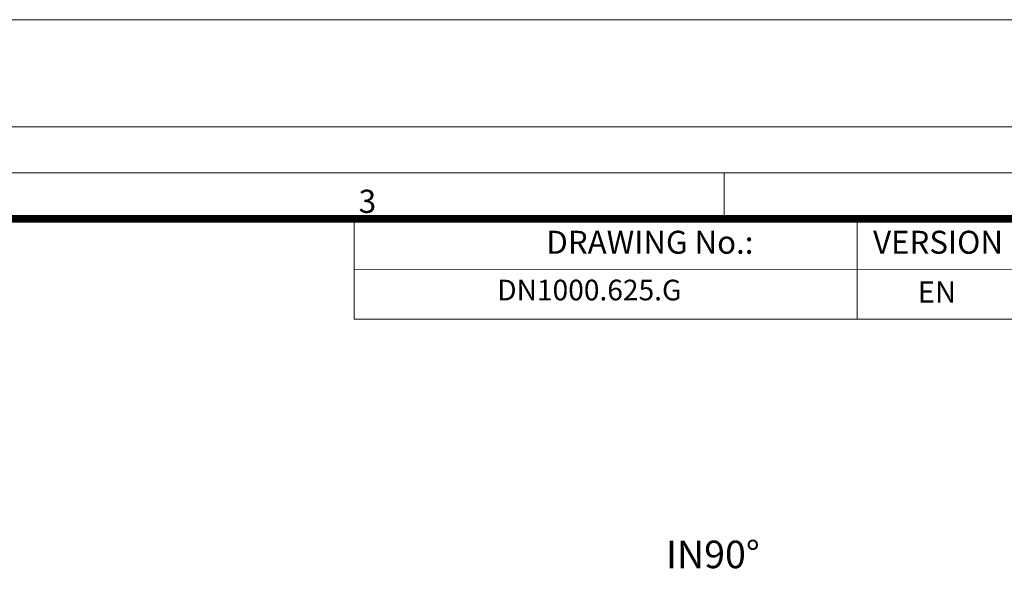
# Model space of a CAD drawing. Units: millimetres. Extents: x -12710 to 137675, y -41593 to 37027.
# Drawn here: x 38805 to 45246, y 26078 to 29700 of the extents above; entities that cross this region are included whole.
import ezdxf

# ---------------------------------------------------------------- set-up
doc = ezdxf.new("R2010")
doc.units = ezdxf.units.MM
doc.layers.add('0.3 EVO DIMENSIONS LAYER', color=7, linetype='Continuous', lineweight=5, true_color=0x001919)
doc.layers.add('Defpoint', color=3, linetype='Continuous', lineweight=0, plot=False)
doc.layers.add('EvoRamisA4', color=7, linetype='Continuous')
doc.layers.add('TEX', color=7, linetype='Continuous', lineweight=5)
doc.styles.add('ARIAL', font='ARIAL.TTF')
doc.styles.add('EVO_N', font='ARIALN.TTF')
doc.styles.add('style1', font='ARIALN.TTF')

msp = doc.modelspace()

# ---------------------------------------------------------------- linework, layer by layer
at = {"layer": 'Defpoint'}
msp.add_lwpolyline([(28246.294, 29700), (28246.294, 0), (49246.294, 0), (49246.294, 29700)], close=True, dxfattribs=at)
at = {"layer": 'EvoRamisA4', "color": 7, "linetype": 'Continuous', "lineweight": 5}
msp.add_line((43412.961, 28698.925), (43412.961, 28397.849), dxfattribs=at)
at = {"layer": 'EvoRamisA4', "color": 7, "lineweight": 15}
for p, q in [((44282.831, 28397.849), (44282.831, 27740.332)), ((40992.131, 28069.091), (47944.126, 28064.324))]:
    msp.add_line(p, q, dxfattribs=at)
at = {"layer": 'EvoRamisA4', "color": 7, "linetype": 'Continuous', "lineweight": 18, "flags": 128}
for points in [[(28946.294, 700), (48546.294, 700), (48546.294, 29000), (28946.294, 29000)], [(29247.388, 1001.075), (48245.201, 1001.075), (48245.201, 28698.925), (29247.388, 28698.925)]]:
    msp.add_lwpolyline(points, close=True, dxfattribs=at)
at = {"layer": 'EvoRamisA4', "color": 7, "lineweight": 50, "const_width": 49.337}
msp.add_lwpolyline([(29548.463, 1302.151), (47944.126, 1302.151), (47944.126, 28397.849), (29548.463, 28397.849)], close=True, dxfattribs=at)
at = {"layer": 'EvoRamisA4', "color": 7, "lineweight": 15}
msp.add_lwpolyline([(47944.126, 27740.332), (40992.131, 27740.332), (40992.131, 28397.849), (47944.126, 28397.849)], dxfattribs=at)

# ---------------------------------------------------------------- texts
at = {"layer": '0.3 EVO DIMENSIONS LAYER', "lineweight": 15, "insert": (43339.708, 26201.991), "char_height": 180, "attachment_point": 5, "style": 'style1'}
msp.add_mtext('{\\fArial Narrow|b1|i0|c0|p34;IN90%%D}', dxfattribs=at)
at = {"layer": 'EvoRamisA4', "color": 7, "insert": (41079.618, 28587.604), "char_height": 151.574, "attachment_point": 2, "line_spacing_factor": 0.962448, "style": 'ARIAL'}
msp.add_mtext('3', dxfattribs=at)
at = {"layer": 'EvoRamisA4', "color": 7, "lineweight": 0, "char_height": 150, "attachment_point": 1, "style": 'EVO_N'}
for s, insert in [('DRAWING No.:', (42249.978, 28319.149)), ('VERSION', (44387.819, 28319.149))]:
    msp.add_mtext(s, dxfattribs=dict(at, insert=insert))
at = {"layer": 'EvoRamisA4', "color": 109, "lineweight": 0, "insert": (44680.244, 27989.127), "char_height": 140, "attachment_point": 1, "style": 'EVO_N'}
msp.add_mtext('EN', dxfattribs=at)
at = {"layer": 'TEX', "color": 109, "lineweight": 0, "insert": (42531.255, 27914.05), "char_height": 135, "attachment_point": 5, "style": 'EVO_N'}
msp.add_mtext('DN1000.625.G', dxfattribs=at)

doc.saveas('drawing.dxf')
